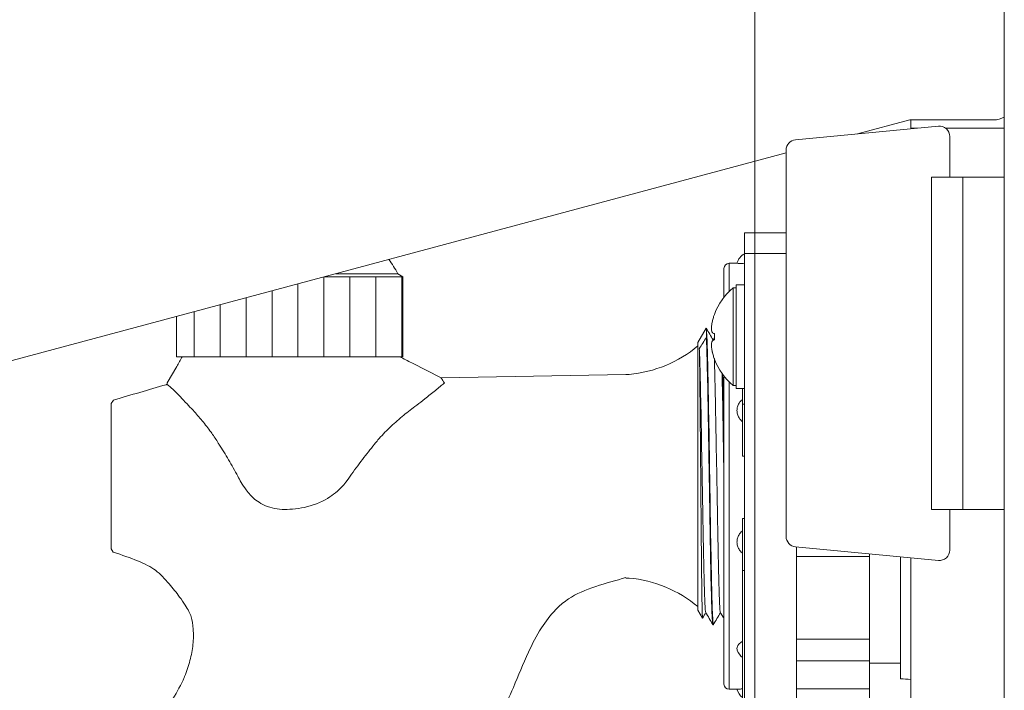
# Model space of a CAD drawing. Units: millimetres. Extents: x 5 to 5006, y 11 to 6853.
# Drawn here: x 4063 to 4158, y 1562 to 1626 of the extents above; entities that cross this region are included whole.
import ezdxf

# ---------------------------------------------------------------- set-up
doc = ezdxf.new("R2010")
doc.units = ezdxf.units.MM
doc.layers.get('0').update_dxf_attribs({"lineweight": 18})
doc.layers.add('AM_5', color=51, linetype='Continuous', lineweight=18)
doc.layers.add('弱線', color=133, linetype='Continuous', lineweight=9)

# ---------------------------------------------------------------- blocks, each defined once
blk = doc.blocks.new('A$C1F542F6C')
at = {"layer": 'AM_5', "color": 4, "lineweight": 9}
blk.add_line((59.58562750205425, -122.6457924411064), (59.58562750205425, -84.21371886623587), dxfattribs=at)

msp = doc.modelspace()

# ---------------------------------------------------------------- hatches: boundary and pattern name
at = {"layer": '弱線'}
h = msp.add_hatch(dxfattribs=at)
h.set_pattern_fill('_U', color=256, scale=2.5, angle=90, style=0, pattern_type=0)
h.set_pattern_definition([(90, (-350.1683389081754, 1501.062466945767), (-2.5, 2e-16), [])])
h.paths.add_polyline_path([(4099.928506011993, 1601.306545222237), (4092.355564052641, 1601.306545222237), (4078.142873006456, 1597.49833523475), (4078.142873006456, 1593.606545222237), (4099.928506011993, 1593.606545222237)])

# ---------------------------------------------------------------- linework, layer by layer
for p, q in [((4157.821706068933, 1711.906544453693), (4157.821706068933, 1073.906544453693)), ((4137.726896976304, 1614.492753111537), (4151.476896976304, 1615.802276921061)), ((4152.571706068933, 1610.906544453692), (4152.571706068933, 1614.806781448467)), ((4136.821706068933, 1613.497257638942), (4136.821706068933, 1576.315831268441)), ((4150.821706068933, 1610.906544453692), (4150.821706068933, 1578.906544453692)), ((4150.821706068933, 1610.906544453692), (4157.821706068933, 1610.906544453692)), ((4153.821706068933, 1610.906544453692), (4153.821706068933, 1578.906544453692)), ((4157.821706068933, 1610.906544453692), (4157.821706068933, 1578.906544453692)), ((4157.821706068933, 1578.906544453692), (4150.821706068933, 1578.906544453692)), ((4152.571706068936, 1575.006307458917), (4152.571706068933, 1578.906544453692)), ((4137.726896976304, 1575.320335795847), (4151.476896976304, 1574.010811986324))]:
    msp.add_line(p, q)
at = {"extrusion": (1e-16, 1, 0)}
for p, q in [((4143.686244429847, 1615.060310011874), (4148.72257504875, 1616.409766247915)), ((4148.82170606894, 1615.60983800997), (4149.45628840985, 1615.60983800997)), ((4148.82170606894, 1615.54940159655), (4148.82170606894, 1615.60983800997)), ((4152.167608878988, 1615.60983800997), (4157.821706068943, 1615.60983800997)), ((4049.821748798748, 1589.909850568883), (4136.821706068936, 1613.22099587632)), ((4136.821706068936, 1605.53888346118), (4132.821706068944, 1605.53888346118)), ((4132.821706068944, 1603.53888346118), (4136.821706068936, 1603.53888346118)), ((4137.821706068944, 1575.311306358453), (4137.821706068944, 1477.721660175214)), ((4144.835689509224, 1574.3953036353), (4144.835689509224, 1574.643307935569)), ((4147.821706068973, 1574.35892540607), (4147.821706068973, 1562.606545453701)), ((4148.82170606894, 1530.209877820273), (4148.82170606894, 1574.263687310835))]:
    msp.add_line(p, q, dxfattribs=at)
at = {"extrusion": (0, 1, 0)}
for p, q in [((4156.82170606894, 1616.409766248879), (4148.72257504863, 1616.409766248879)), ((4148.821706068944, 1616.409766248373), (4148.821706068944, 1615.60983800997)), ((4132.821706068944, 1605.53888346118), (4132.821706068944, 1603.53888346118)), ((4132.821706068944, 1603.53888346118), (4132.821706068944, 1318.53888346118)), ((4130.835689509224, 1602.106545222236), (4130.835689509224, 1599.320952404245)), ((4131.335689509223, 1599.879397491777), (4131.335689509223, 1602.606545222236)), ((4132.090006279746, 1602.606545222236), (4131.335689509223, 1602.606545222236)), ((4092.355564052641, 1601.306545222237), (4099.928506011993, 1601.306545222237)), ((4093.475199610517, 1601.606545222237), (4099.4302124252, 1601.606545222237)), ((4099.4302124252, 1601.606545222237), (4099.928506011993, 1601.306545222237)), ((4099.928506011993, 1593.606545222237), (4099.928506011993, 1601.306545222237)), ((4131.733261649898, 1600.23888346118), (4131.733261649898, 1590.83888346118)), ((4131.733261649898, 1600.23888346118), (4132.021706068941, 1600.23888346118)), ((4132.021706068941, 1600.53888346118), (4132.021706068941, 1590.53888346118)), ((4132.821706068944, 1600.53888346118), (4132.021706068941, 1600.53888346118)), ((4078.142873006456, 1597.49833523475), (4078.142873006456, 1593.606545222237)), ((4129.913159844202, 1597.68888346118), (4129.919242827125, 1597.682450750938)), ((4128.335689508387, 1594.994146222721), (4129.128461071029, 1596.366102483688)), ((4129.144607509222, 1596.249253226939), (4129.144607509222, 1595.476468970212)), ((4129.875315597817, 1595.85038346118), (4129.919242827125, 1595.85038346118)), ((4129.919242827125, 1595.22738346118), (4129.875315597817, 1595.22738346118)), ((4128.335689509223, 1594.994146222237), (4128.335689509223, 1569.218944222237)), ((4078.142873006456, 1593.606545222237), (4078.156871282661, 1593.606545222237)), ((4078.184382026292, 1593.606545222237), (4078.156871282661, 1593.606545222237)), ((4078.184382026292, 1593.606545222237), (4078.226305522902, 1593.606545222237)), ((4078.281186821719, 1593.606545222237), (4078.226305522902, 1593.606545222237)), ((4078.281186821719, 1593.606545222237), (4078.350821906204, 1593.606545222237)), ((4078.432794097685, 1593.606545222237), (4078.350821906204, 1593.606545222237)), ((4078.432794097685, 1593.606545222237), (4078.529785925619, 1593.606545222237)), ((4078.638431298272, 1593.606545222237), (4078.529785925619, 1593.606545222237)), ((4078.638431298272, 1593.606545222237), (4078.762285621529, 1593.606545222237)), ((4078.897050543435, 1593.606545222237), (4078.762285621529, 1593.606545222237)), ((4078.897050543435, 1593.606545222237), (4079.047136228777, 1593.606545222237)), ((4079.207333968787, 1593.606545222237), (4079.047136228777, 1593.606545222237)), ((4079.207333968787, 1593.606545222237), (4079.382886213958, 1593.606545222237)), ((4079.56770044111, 1593.606545222237), (4079.382886213958, 1593.606545222237)), ((4079.56770044111, 1593.606545222237), (4079.767824672113, 1593.606545222237)), ((4079.976313615463, 1593.606545222237), (4079.767824672113, 1593.606545222237)), ((4079.976313615463, 1593.606545222237), (4080.199990045092, 1593.606545222237)), ((4080.431091292781, 1593.606545222237), (4080.199990045092, 1593.606545222237)), ((4080.431091292781, 1593.606545222237), (4080.677180117219, 1593.606545222237)), ((4080.929716030257, 1593.606545222237), (4080.677180117219, 1593.606545222237)), ((4080.929716030257, 1593.606545222237), (4081.196963237262, 1593.606545222237)), ((4081.46964695053, 1593.606545222237), (4081.196963237262, 1593.606545222237)), ((4081.46964695053, 1593.606545222237), (4081.756690709595, 1593.606545222237)), ((4082.028679656012, 1593.606545222237), (4081.756690709595, 1593.606545222237)), ((4082.048132689387, 1593.606545222237), (4082.028679656012, 1593.606545222237)), ((4082.048132689387, 1593.606545222237), (4082.35351029131, 1593.606545222237)), ((4082.623418477555, 1593.606545222237), (4082.35351029131, 1593.606545222237)), ((4082.662225416107, 1593.606545222237), (4082.623418477555, 1593.606545222237)), ((4082.662225416107, 1593.606545222237), (4082.984380726631, 1593.606545222237)), ((4083.250832762451, 1593.606545222237), (4082.984380726631, 1593.606545222237)), ((4083.308795854917, 1593.606545222237), (4083.250832762451, 1593.606545222237)), ((4083.308795854917, 1593.606545222237), (4083.646087244424, 1593.606545222237)), ((4083.907725351322, 1593.606545222237), (4083.646087244424, 1593.606545222237)), ((4083.984549231068, 1593.606545222237), (4083.907725351322, 1593.606545222237)), ((4083.984549231068, 1593.606545222237), (4084.335257939948, 1593.606545222237)), ((4084.590748870106, 1593.606545222237), (4084.335257939948, 1593.606545222237)), ((4084.686042060251, 1593.606545222237), (4084.590748870106, 1593.606545222237)), ((4084.686042060251, 1593.606545222237), (4085.048380957317, 1593.606545222237)), ((4085.296422787514, 1593.606545222237), (4085.048380957317, 1593.606545222237)), ((4085.409699695804, 1593.606545222237), (4085.296422787514, 1593.606545222237)), ((4085.409699695804, 1593.606545222237), (4085.781822385093, 1593.606545222237)), ((4086.021151151022, 1593.606545222237), (4085.781822385093, 1593.606545222237)), ((4086.151834544298, 1593.606545222237), (4086.021151151022, 1593.606545222237)), ((4086.151834544298, 1593.606545222237), (4086.531844773877, 1593.606545222237)), ((4086.76124091101, 1593.606545222237), (4086.531844773877, 1593.606545222237)), ((4086.908664856653, 1593.606545222237), (4086.76124091101, 1593.606545222237)), ((4086.908664856653, 1593.606545222237), (4087.294626181503, 1593.606545222237)), ((4087.512920739702, 1593.606545222237), (4087.294626181503, 1593.606545222237)), ((4087.67633399908, 1593.606545222237), (4087.512920739702, 1593.606545222237)), ((4087.67633399908, 1593.606545222237), (4088.066279648761, 1593.606545222237)), ((4088.272360248995, 1593.606545222237), (4088.066279648761, 1593.606545222237)), ((4088.450930105596, 1593.606545222237), (4088.272360248995, 1593.606545222237)), ((4088.450930105596, 1593.606545222237), (4088.842873006456, 1593.606545222237)), ((4089.035689509224, 1593.606545222237), (4088.842873006456, 1593.606545222237)), ((4089.228506011996, 1593.606545222237), (4089.035689509224, 1593.606545222237)), ((4089.228506011996, 1593.606545222237), (4089.620448912852, 1593.606545222237)), ((4089.799018769457, 1593.606545222237), (4089.620448912852, 1593.606545222237)), ((4090.005099369691, 1593.606545222237), (4089.799018769457, 1593.606545222237)), ((4090.005099369691, 1593.606545222237), (4090.395045019368, 1593.606545222237)), ((4090.55845827875, 1593.606545222237), (4090.395045019368, 1593.606545222237)), ((4090.776752836946, 1593.606545222237), (4090.55845827875, 1593.606545222237)), ((4090.776752836946, 1593.606545222237), (4091.162714161796, 1593.606545222237)), ((4091.310138107443, 1593.606545222237), (4091.162714161796, 1593.606545222237)), ((4091.539534244572, 1593.606545222237), (4091.310138107443, 1593.606545222237)), ((4091.539534244572, 1593.606545222237), (4091.91954447415, 1593.606545222237)), ((4092.050227867431, 1593.606545222237), (4091.91954447415, 1593.606545222237)), ((4092.289556633359, 1593.606545222237), (4092.050227867431, 1593.606545222237)), ((4092.289556633359, 1593.606545222237), (4092.661679322644, 1593.606545222237)), ((4092.774956230934, 1593.606545222237), (4092.661679322644, 1593.606545222237)), ((4093.022998061135, 1593.606545222237), (4092.774956230934, 1593.606545222237)), ((4093.022998061135, 1593.606545222237), (4093.385336958197, 1593.606545222237)), ((4093.480630148346, 1593.606545222237), (4093.385336958197, 1593.606545222237)), ((4093.7361210785, 1593.606545222237), (4093.480630148346, 1593.606545222237)), ((4093.7361210785, 1593.606545222237), (4094.086829787384, 1593.606545222237)), ((4094.16365366713, 1593.606545222237), (4094.086829787384, 1593.606545222237)), ((4094.425291774029, 1593.606545222237), (4094.16365366713, 1593.606545222237)), ((4094.425291774029, 1593.606545222237), (4094.762583163531, 1593.606545222237)), ((4094.820546256001, 1593.606545222237), (4094.762583163531, 1593.606545222237)), ((4095.086998291818, 1593.606545222237), (4094.820546256001, 1593.606545222237)), ((4095.086998291818, 1593.606545222237), (4095.409153602342, 1593.606545222237)), ((4095.447960540897, 1593.606545222237), (4095.409153602342, 1593.606545222237)), ((4095.717868727138, 1593.606545222237), (4095.447960540897, 1593.606545222237)), ((4095.717868727138, 1593.606545222237), (4096.023246329065, 1593.606545222237)), ((4096.042699362441, 1593.606545222237), (4096.023246329065, 1593.606545222237)), ((4096.314688308857, 1593.606545222237), (4096.042699362441, 1593.606545222237)), ((4096.314688308857, 1593.606545222237), (4096.601732067922, 1593.606545222237)), ((4096.874415781186, 1593.606545222237), (4096.601732067922, 1593.606545222237)), ((4096.874415781186, 1593.606545222237), (4097.141662988192, 1593.606545222237)), ((4097.394198901233, 1593.606545222237), (4097.141662988192, 1593.606545222237)), ((4097.394198901233, 1593.606545222237), (4097.640287725668, 1593.606545222237)), ((4097.871388973357, 1593.606545222237), (4097.640287725668, 1593.606545222237)), ((4097.871388973357, 1593.606545222237), (4098.095065402985, 1593.606545222237)), ((4098.303554346339, 1593.606545222237), (4098.095065402985, 1593.606545222237)), ((4098.303554346339, 1593.606545222237), (4098.503678577343, 1593.606545222237)), ((4098.68849280449, 1593.606545222237), (4098.503678577343, 1593.606545222237)), ((4098.68849280449, 1593.606545222237), (4098.864045049666, 1593.606545222237)), ((4099.024242789675, 1593.606545222237), (4098.864045049666, 1593.606545222237)), ((4099.024242789675, 1593.606545222237), (4099.174328475013, 1593.606545222237)), ((4099.30909339692, 1593.606545222237), (4099.174328475013, 1593.606545222237)), ((4099.30909339692, 1593.606545222237), (4099.432947720177, 1593.606545222237)), ((4099.54159309283, 1593.606545222237), (4099.432947720177, 1593.606545222237)), ((4099.54159309283, 1593.606545222237), (4099.638584920763, 1593.606545222237)), ((4099.720557112248, 1593.606545222237), (4099.638584920763, 1593.606545222237)), ((4099.720557112248, 1593.606545222237), (4099.790192196733, 1593.606545222237)), ((4099.84507349555, 1593.606545222237), (4099.790192196733, 1593.606545222237)), ((4099.84507349555, 1593.606545222237), (4099.88699699216, 1593.606545222237)), ((4099.914507735788, 1593.606545222237), (4099.88699699216, 1593.606545222237)), ((4099.914507735788, 1593.606545222237), (4099.928506011993, 1593.606545222237)), ((4129.209312973181, 1593.492119222237), (4129.209001746288, 1593.492119222237)), ((4129.258420882261, 1593.492119222237), (4129.258198232974, 1593.492119222237)), ((4129.919242827125, 1593.395316171421), (4129.913159844202, 1593.388883461179)), ((4078.156835249888, 1592.675075025861), (4077.23247139932, 1591.086545222237)), ((4100.789005101446, 1593.016473202154), (4103.620445488481, 1591.58068359397)), ((4103.620445488484, 1591.58068359397), (4121.381781728259, 1591.906545222746)), ((4121.381781728255, 1591.906545222619), (4121.717689381237, 1591.906545222619)), ((4130.835689509224, 1591.756814518114), (4130.835689509224, 1562.106545222236)), ((4077.23247139932, 1591.086545222237), (4077.23247139932, 1590.946576993533)), ((4131.335689509223, 1561.606545222236), (4131.335689509223, 1591.198369430581)), ((4131.733261649898, 1590.83888346118), (4132.021706068941, 1590.83888346118)), ((4132.821706068944, 1590.53888346118), (4132.021706068941, 1590.53888346118)), ((4132.621706068943, 1590.53888346118), (4132.621706068943, 1589.03888346118)), ((4071.835689509224, 1589.106549215476), (4072.070612532638, 1589.442054222163)), ((4071.835689509224, 1589.106549215476), (4071.835689509224, 1582.106545222236)), ((4132.621706068943, 1589.03888346118), (4132.621706068943, 1584.03888346118)), ((4132.821706068944, 1589.03888346118), (4132.621706068943, 1589.03888346118)), ((4132.621706068943, 1584.03888346118), (4132.821706068944, 1584.03888346118)), ((4071.835689509224, 1582.106545222236), (4071.835689509224, 1575.106541228998)), ((4132.621706068943, 1578.03888346118), (4132.621706068943, 1573.03888346118)), ((4132.821706068944, 1578.03888346118), (4132.621706068943, 1578.03888346118)), ((4071.835689509224, 1575.106541228998), (4072.05197508538, 1574.797653268086)), ((4137.821706068944, 1574.3953036353), (4144.835689509224, 1574.3953036353)), ((4144.835689509224, 1574.3953036353), (4144.835689509224, 1566.421378266752)), ((4132.621706068943, 1573.03888346118), (4132.621706068943, 1343.03888346118)), ((4132.621706068943, 1573.03888346118), (4132.821706068944, 1573.03888346118)), ((4121.381781728255, 1572.306545221855), (4121.717689381237, 1572.306545221855)), ((4129.67221041666, 1570.720971222237), (4129.67206527088, 1570.720971222237)), ((4128.335689508387, 1569.218944221753), (4128.776137318911, 1568.456713133062)), ((4129.817632776839, 1567.819045222237), (4129.768746237622, 1567.819045222237)), ((4137.821706068944, 1566.421378266752), (4144.835689509224, 1566.421378266752)), ((4144.835689509224, 1564.3453036353), (4144.835689509224, 1566.421378266752)), ((4137.821706068944, 1564.3453036353), (4144.835689509224, 1564.3453036353)), ((4144.835689509224, 1564.3453036353), (4144.835689509224, 1561.658535271987)), ((4147.821706068969, 1564.106545222236), (4144.835689509224, 1564.106545222236)), ((4132.090006279746, 1561.606545222236), (4131.335689509223, 1561.606545222236)), ((4137.821706068944, 1561.658535271987), (4144.835689509224, 1561.658535271987)), ((4144.835689509224, 1560.506545222236), (4144.835689509224, 1561.658535271987))]:
    msp.add_line(p, q, dxfattribs=at)
for centre, radius, start, end in [((4156.82170606894, 1618.409766248879), 1.999999999999993, 270, 299.9999999999973), ((4151.571706068933, 1614.806781448467), 1, 0, 95.44033203103884), ((4137.821706068932, 1613.497257638942), 1, 95.44033203103884, 180), ((4090.744641359427, 1597.120974156465), 9.775453571301641, 27.31361230402102, 36.77282969668616), ((4133.535689509225, 1602.206545222236), 1.5, 118.4237606746418, 164.5339900466135), ((4131.335689509223, 1602.106545222236), 0.5, 90, 180), ((4135.621706068943, 1595.53888346118), 6.1, 129.6019270811128, 159.3622064976025), ((4135.621706068943, 1595.53888346118), 6.092041345066529, 159.3986594542871, 160.6067695030188), ((4120.595397275965, 1603.945920271362), 12.09157107810725, 275.3256343844165, 309.8022222589872), ((4135.621706068943, 1595.53888346118), 6.092041345066529, 199.3932304969812, 200.6013405457129), ((4135.621706068943, 1595.53888346118), 6.099999999999999, 200.6377935023975, 230.3980729188872), ((-303733.4556956549, 1056921.751234857), 1099304.564179733, 286.2602181909976, 286.2604932285607), ((4078.536557491761, 1586.119635988766), 5, 105.1185585143292, 106.2604932291048), ((4137.821706068932, 1576.315831268441), 1, 180, 264.5596679689611), ((4151.571706068937, 1575.006307458917), 1, 264.5596679689611, 0), ((4120.595397275965, 1560.267170173111), 12.09157107810725, 50.19777774101283, 84.6743656155835), ((4133.535689509225, 1565.8453036353), 1.5, 199.1436565616976, 232.4594835096231), ((4131.335689509223, 1562.106545222236), 0.5, 180, 270), ((4147.821706068969, 1555.606545453701), 7, 81.7867892984872, 90), ((4133.535689509225, 1562.006545222236), 1.5, 195.4660099533865, 232.4594835096231)]:
    msp.add_arc(centre, radius, start, end)
for centre, major_axis, ratio, start_param, end_param in [((4127.003572929885, 1502.599374890803), (117.8794931220938, 218.6997772225751), 0.180073632640205, 1.231139712235099, 1.236619772509691), ((4133.681365462335, 1595.53888346118), (-1.53e-14, -5.4843781402841), 0.6870798332546447, 4.655560709681844, 4.769217251087538)]:
    msp.add_ellipse(centre, major_axis=major_axis, ratio=ratio, start_param=start_param, end_param=end_param)
for points, knots in [([(4132.090006279746, 1602.606545222236), (4132.090006279746, 1602.606545222236), (4132.105833227064, 1602.60538495132), (4132.173120220899, 1602.600710972837), (4132.224586078073, 1602.597226218799), (4132.321574016403, 1602.591189954728), (4132.367117170232, 1602.588459456257), (4132.469275980043, 1602.582779767206), (4132.525894355984, 1602.579844169886), (4132.652883841192, 1602.573814376776), (4132.734148077494, 1602.57036565245), (4132.821866604734, 1602.567247076552)], [6.503677201674224, 6.503677201674224, 6.503677201674224, 6.503677201674224, 6.866312377722245, 6.866312377722245, 7.228947553770266, 7.228947553770266, 7.451189612242095, 7.451189612242095, 7.673431670713924, 7.673431670713924, 7.96066943407368, 7.96066943407368, 7.96066943407368, 7.96066943407368]), ([(4129.875315597806, 1597.561743887219), (4129.832052844735, 1597.438846296856), (4129.793274899713, 1597.313901247678), (4129.736010649948, 1597.100689587495), (4129.701916278603, 1596.963372176644), (4129.648599190129, 1596.659024135183), (4129.629255034599, 1596.496951146966), (4129.629160218968, 1596.192805697319), (4129.648865943304, 1596.090948460251), (4129.701495766364, 1595.948317635112), (4129.735458009201, 1595.911366383582), (4129.793105036658, 1595.864246293078), (4129.83196829376, 1595.85038346118), (4129.875315597806, 1595.85038346118)], [-1.890871237603049, -1.890871237603049, -1.890871237603049, -1.890871237603049, -1.504239879215298, -1.504239879215298, -1.223431124890105, -1.223431124890105, -0.9532190777918804, -0.9532190777918804, -0.6798767294736549, -0.6798767294736549, -0.3916338938556205, -0.3916338938556205, 0, 0, 0, 0]), ([(4129.658591386209, 1596.708023895935), (4129.663504711248, 1596.741548932891), (4129.668850827655, 1596.774564992758), (4129.694520694769, 1596.921453042487), (4129.718382510864, 1597.026557684162), (4129.739345053838, 1597.110356561244)], [-0.7399708792993709, -0.7399708792993709, -0.7399708792993709, -0.7399708792993709, -0.6798767294736735, -0.6798767294736735, -0.4660612173036684, -0.4660612173036684, -0.4660612173036684, -0.4660612173036684]), ([(4129.128461071029, 1596.366102483688), (4129.131141442447, 1596.370741084797), (4129.133846997663, 1596.363359656292), (4129.139286425064, 1596.324518773052), (4129.142019445136, 1596.293011632386), (4129.144730325382, 1596.249464156544)], [-2.034528239109215, -2.034528239109215, -2.034528239109215, -2.034528239109215, -1.01857584492074, -1.01857584492074, -0.0003587899917028, -0.0003587899917028, -0.0003587899917028, -0.0003587899917028]), ([(4129.817632776839, 1567.819607164609), (4129.809987754391, 1567.819355590793), (4129.802342731944, 1567.843931913467), (4129.794697709495, 1567.893589643033), (4129.764402078885, 1568.090372875818), (4129.73410644827, 1568.680852313747), (4129.703810817658, 1569.617762497617), (4129.673515187047, 1570.554672681488), (4129.643219556435, 1571.837179870955), (4129.612923925821, 1573.362624621258), (4129.582628295209, 1574.888069371561), (4129.552332664593, 1576.655094215515), (4129.522037033983, 1578.522256055685), (4129.491741403372, 1580.389417895856), (4129.46144577276, 1582.355055176864), (4129.431150142145, 1584.261826689612), (4129.400854511533, 1586.16859820236), (4129.370558880919, 1588.014807143499), (4129.340263250307, 1589.652672053114), (4129.309967619696, 1591.29053696273), (4129.279671989085, 1592.718600332859), (4129.24937635847, 1593.822551542975), (4129.219080727859, 1594.92650275309), (4129.188785097244, 1595.705359415895), (4129.158489466631, 1596.096777247312), (4129.153862147496, 1596.156561948438), (4129.149234828359, 1596.207299905108), (4129.144607509222, 1596.248990081759)], [54.97868345078703, 54.97868345078703, 54.97868345078703, 54.97868345078703, 55.0808857757145, 55.0808857757145, 55.0808857757145, 55.4858922887713, 55.4858922887713, 55.4858922887713, 55.89089880182799, 55.89089880182799, 55.89089880182799, 56.29590531488471, 56.29590531488471, 56.29590531488471, 56.7009118279414, 56.7009118279414, 56.7009118279414, 57.1059183409982, 57.1059183409982, 57.1059183409982, 57.5109248540549, 57.5109248540549, 57.5109248540549, 57.9159313671116, 57.9159313671116, 57.9159313671116, 57.97779158755603, 57.97779158755603, 57.97779158755603, 57.97779158755603]), ([(4129.658589967812, 1596.072217089302), (4129.641013042686, 1596.138662246642), (4129.629244651371, 1596.226633810198), (4129.629207831612, 1596.344661050655), (4129.629207803822, 1596.344879660981), (4129.629207816399, 1596.345098291845)], [-1.163906657946572, -1.163906657946572, -1.163906657946572, -1.163906657946572, -0.9532190777919161, -0.9532190777919161, -0.9528281545732038, -0.9528281545732038, -0.9528281545732038, -0.9528281545732038]), ([(4129.768746213902, 1567.819622314774), (4129.746249629164, 1567.820357289499), (4129.723753044427, 1568.036037189391), (4129.701256459686, 1568.460334525869), (4129.670960829074, 1569.031725940389), (4129.64066519846, 1569.98094466298), (4129.610369567848, 1571.232009624826), (4129.580073937237, 1572.483074586672), (4129.549778306626, 1574.034872486468), (4129.519482676011, 1575.763188261652), (4129.4891870454, 1577.491504036837), (4129.458891414784, 1579.39479968877), (4129.428595784172, 1581.320724200281), (4129.398300153561, 1583.246648711793), (4129.36800452295, 1585.193488235609), (4129.337708892335, 1587.00540624606), (4129.307413261724, 1588.81732425651), (4129.277117631109, 1590.492708358756), (4129.246822000498, 1591.89745092119), (4129.216526369886, 1593.302193483625), (4129.186230739274, 1594.435044449873), (4129.155935108659, 1595.205323742549), (4129.152159905336, 1595.301309892642), (4129.148384702008, 1595.391655318743), (4129.144609498683, 1595.476296977658)], [61.26024485548774, 61.26024485548774, 61.26024485548774, 61.26024485548774, 61.56098998462209, 61.56098998462209, 61.56098998462209, 61.9659964976788, 61.9659964976788, 61.9659964976788, 62.3710030107356, 62.3710030107356, 62.3710030107356, 62.7760095237923, 62.7760095237923, 62.7760095237923, 63.18101603684899, 63.18101603684899, 63.18101603684899, 63.58602254990571, 63.58602254990571, 63.58602254990571, 63.9910290629625, 63.9910290629625, 63.9910290629625, 64.04149779076103, 64.04149779076103, 64.04149779076103, 64.04149779076103]), ([(4129.875315597806, 1595.22738346118), (4129.83196829376, 1595.227383461179), (4129.793105036658, 1595.213520629282), (4129.735458009201, 1595.166400538778), (4129.701495766364, 1595.129449287247), (4129.648865943304, 1594.986818462108), (4129.629160218968, 1594.884961225041), (4129.629255034599, 1594.580815775393), (4129.648599190129, 1594.418742787176), (4129.701916278603, 1594.114394745715), (4129.736010649948, 1593.977077334864), (4129.793274899713, 1593.763865674681), (4129.832052844735, 1593.638920625503), (4129.875315597806, 1593.516023035141)], [0, 0, 0, 0, 0.3916338938556302, 0.3916338938556302, 0.6798767294737456, 0.6798767294737456, 0.9532190777920652, 0.9532190777920652, 1.223431124890383, 1.223431124890383, 1.50423987921559, 1.50423987921559, 1.890871237603081, 1.890871237603081, 1.890871237603081, 1.890871237603081]), ([(4129.875315597806, 1595.22738346118), (4129.832351490173, 1595.227383461179), (4129.793753576372, 1595.213779450668), (4129.736591008046, 1595.167289415505), (4129.702842154967, 1595.130798547526), (4129.650121144449, 1594.989350543023), (4129.62970395139, 1594.886972768873), (4129.629571244209, 1594.578128300705), (4129.64943532926, 1594.414101004192), (4129.69734680871, 1594.141458061761), (4129.726118076288, 1594.013811184447), (4129.793602138741, 1593.762800490972), (4129.832255202391, 1593.638345783026), (4129.875315597806, 1593.516023035141)], [-2.980531526841538, -2.980531526841538, -2.980531526841538, -2.980531526841538, -2.277743180586295, -2.277743180586295, -1.763598539173805, -1.763598539173805, -1.276093022423925, -1.276093022423925, -0.7937450469443948, -0.7937450469443948, -0.3890417339206641, -0.3890417339206641, 0, 0, 0, 0]), ([(4129.875315597806, 1595.85038346118), (4129.832052844735, 1595.85038346118), (4129.793274899713, 1595.864135815315), (4129.753772346268, 1595.896365735659), (4129.746750926008, 1595.902713183386), (4129.739345978187, 1595.910593584591)], [-1.890871237602737, -1.890871237602737, -1.890871237602737, -1.890871237602737, -1.504239879215304, -1.504239879215304, -1.430451537112369, -1.430451537112369, -1.430451537112369, -1.430451537112369]), ([(4128.463555428703, 1594.383744496794), (4128.468506338033, 1594.184996442685), (4128.473479855379, 1593.948873767461), (4128.483761696666, 1593.398621044761), (4128.489070174373, 1593.082854219211), (4128.504620499415, 1592.044987290544), (4128.514232874518, 1591.228326418941), (4128.531275192131, 1589.681176157327), (4128.538406402191, 1589.005790010413), (4128.552566291755, 1587.541932050205), (4128.559520054538, 1586.751262043874), (4128.573959623392, 1585.114236321678), (4128.581436556944, 1584.269258097051), (4128.596184461208, 1582.550304641207), (4128.603198199869, 1581.679955221682), (4128.61397790436, 1580.387276645673), (4128.61759489072, 1579.960225462048), (4128.628634787345, 1578.681431750403), (4128.636150816996, 1577.841839609401), (4128.650516811338, 1576.217710644849), (4128.657599459145, 1575.437251450393), (4128.672342147981, 1573.958334173529), (4128.679976508464, 1573.26188488632), (4128.694421977712, 1571.997779194171), (4128.701376545918, 1571.430331106379), (4128.714264192118, 1570.536806918728), (4128.720073119954, 1570.185675519618), (4128.734299119273, 1569.432012089443), (4128.742267343028, 1569.086317468516), (4128.758865711648, 1568.602967473209), (4128.767619890388, 1568.471453292472), (4128.776137318914, 1568.456713133062)], [-37.20510526432538, -37.20510526432538, -37.20510526432538, -37.20510526432538, -35.4440600264738, -35.4440600264738, -33.63512369244219, -33.63512369244219, -30.08368079944955, -30.08368079944955, -27.65137395233358, -27.65137395233358, -25.08440382133742, -25.08440382133742, -22.50361743853217, -22.50361743853217, -19.89837476947633, -19.89837476947633, -18.60489800283688, -18.60489800283688, -15.99251211052368, -15.99251211052368, -13.37652843825882, -13.37652843825882, -10.73415706158638, -10.73415706158638, -8.137434630020634, -8.137434630020634, -6.092915484056275, -6.092915484056275, -3.084469017242729, -3.084469017242729, -0.0003066691493956, -0.0003066691493956, -0.0003066691493956, -0.0003066691493956]), ([(4128.463558076282, 1594.383740136148), (4128.486557434874, 1593.912076234445), (4128.509558076237, 1593.247082772912), (4128.555592066057, 1591.58691151646), (4128.578591134353, 1590.592060235146), (4128.636039739603, 1587.818924000309), (4128.665499438919, 1586.157756130645), (4128.722447232858, 1582.901802590138), (4128.75166308721, 1581.161838554001), (4128.809193183633, 1577.858431868222), (4128.838312814872, 1576.27033765669), (4128.894875127438, 1573.502012550154), (4128.923952052306, 1572.264841766615), (4128.982876122294, 1570.31922599033), (4129.011934979107, 1569.637879257023), (4129.054879808014, 1569.119282372618), (4129.068256907112, 1569.026289440174), (4129.081640743151, 1569.003352290921)], [-801.6612030497787, -801.6612030497787, -801.6612030497787, -801.6612030497787, -796.9856469133103, -796.9856469133103, -792.3039912273485, -792.3039912273485, -785.2771676337238, -785.2771676337238, -775.5548507735291, -775.5548507735291, -763.4913295006652, -763.4913295006652, -750.3227676560203, -750.3227676560203, -737.1446449376015, -737.1446449376015, -731.1407429074078, -731.1407429074078, -731.1407429074078, -731.1407429074078]), ([(4129.912229138432, 1593.414068612758), (4129.912600265839, 1593.403108919144), (4129.912970869014, 1593.392119388186), (4129.94651904448, 1592.393252658401), (4129.975724493511, 1591.163512590728), (4130.035382873184, 1588.381878884007), (4130.064869479598, 1586.74651712699), (4130.122946795078, 1583.464405615533), (4130.152419019918, 1581.706211490881), (4130.209565185824, 1578.398362317772), (4130.238849165044, 1576.781001858083), (4130.296189492988, 1573.886174924294), (4130.325316033054, 1572.627483186152), (4130.381629500256, 1570.633372033729), (4130.410712791113, 1569.874087178356), (4130.457342735646, 1569.1771963802), (4130.474387707336, 1569.033284006653), (4130.491459428738, 1569.003503346417)], [-680.9514873794222, -680.9514873794222, -680.9514873794222, -680.9514873794222, -680.9115856348324, -680.9115856348324, -677.334338317014, -677.334338317014, -672.380786578306, -672.380786578306, -665.0917047712898, -665.0917047712898, -654.8426372693779, -654.8426372693779, -641.8149372646994, -641.8149372646994, -627.4567959012913, -627.4567959012913, -619.0713661312647, -619.0713661312647, -619.0713661312647, -619.0713661312647]), ([(4103.620445488484, 1591.58068359397), (4103.607945839974, 1591.580454266843), (4103.625088679264, 1591.546575407269), (4103.719587640562, 1591.396788171846), (4103.809406243764, 1591.264756724867), (4103.922245277813, 1591.086545222237)], [0, 0, 0, 0, 1.396552594862772, 1.396552594862772, 3.1183906101652, 3.1183906101652, 3.1183906101652, 3.1183906101652]), ([(4130.835689509224, 1581.505587579554), (4130.82109272673, 1582.434089062362), (4130.806495944236, 1583.366377043322), (4130.791899161739, 1584.284851650005), (4130.761603531127, 1586.191146233816), (4130.731307900513, 1588.036240529295), (4130.701012269901, 1589.672442299345), (4130.685551323293, 1590.507454731736), (4130.670090376685, 1591.287683421708), (4130.654629430074, 1591.997958488294)], [56.50577504218826, 56.50577504218826, 56.50577504218826, 56.50577504218826, 56.7009118279414, 56.7009118279414, 56.7009118279414, 57.10591834099809, 57.10591834099809, 57.10591834099809, 57.31260768689181, 57.31260768689181, 57.31260768689181, 57.31260768689181]), ([(4130.835689509224, 1584.604683474757), (4130.821944179387, 1585.466336164931), (4130.808198849549, 1586.314019005604), (4130.794453519711, 1587.133198866057), (4130.764649375845, 1588.909435209644), (4130.734845231979, 1590.550107777223), (4130.705041088118, 1591.928287185448)], [50.44205997362769, 50.44205997362769, 50.44205997362769, 50.44205997362769, 50.6258141320906, 50.6258141320906, 50.6258141320906, 51.02425021469475, 51.02425021469475, 51.02425021469475, 51.02425021469475]), ([(4078.444839505131, 1589.829733361458), (4078.035841285871, 1590.264835745237), (4077.699312782018, 1590.56221575792), (4077.419850157645, 1590.79902282242), (4077.365480464383, 1590.843606308234), (4077.289081106633, 1590.904988283117), (4077.263719712146, 1590.924684397722), (4077.238685342707, 1590.943205797879), (4077.23326874467, 1590.946792410913), (4077.232471399316, 1590.946576993533)], [-5.042119790907671, -5.042119790907671, -5.042119790907671, -5.042119790907671, -2.192465330180491, -2.192465330180491, -1.294361061144551, -1.294361061144551, -0.5176748274997433, -0.5176748274997433, 0, 0, 0, 0]), ([(4103.922245277813, 1591.086545222237), (4103.911132683008, 1591.077432171623), (4103.899898580408, 1591.06821353874), (4103.657582965703, 1590.869255364335), (4103.375872451341, 1590.635618256156), (4102.743994074951, 1590.116665035338), (4102.393843297648, 1589.831478457665), (4101.790000303624, 1589.352078930575), (4101.531932435204, 1589.150282811478), (4101.259874813242, 1588.94342191059)], [18.84448593771402, 18.84448593771402, 18.84448593771402, 18.84448593771402, 18.93063978712734, 18.93063978712734, 20.68317334290746, 20.68317334290746, 22.43570689868757, 22.43570689868757, 23.60383976303972, 23.60383976303972, 23.60383976303972, 23.60383976303972]), ([(4079.151066832872, 1589.072570518582), (4078.924640206021, 1589.317340784343), (4078.708242504157, 1589.549185293573), (4078.487620826226, 1589.784206410287), (4078.466123815668, 1589.807090587189), (4078.444839505131, 1589.829733361205)], [1.805830618918558, 1.805830618918558, 1.805830618918558, 1.805830618918558, 3.07773615212148, 3.07773615212148, 3.216493305914417, 3.216493305914417, 3.216493305914417, 3.216493305914417]), ([(4132.62173683924, 1589.507134718496), (4132.607940694625, 1589.496563202698), (4132.594451390354, 1589.485814649744), (4132.525894355984, 1589.429007967139), (4132.469275980043, 1589.374476375847), (4132.367117170232, 1589.256771894918), (4132.321574016403, 1589.193596324444), (4132.224586078073, 1589.034719166449), (4132.173120220899, 1588.920018806084), (4132.105833227064, 1588.680841110173), (4132.090006279746, 1588.556355789329), (4132.090006279746, 1588.326431424516), (4132.105833227064, 1588.201229016809), (4132.173120220899, 1587.959162643334), (4132.224586078073, 1587.84230858653), (4132.321574016403, 1587.679700812174), (4132.367117170232, 1587.61483770084), (4132.469275980043, 1587.493622979032), (4132.525894355984, 1587.437277088819), (4132.594451390354, 1587.378458540307), (4132.607940694625, 1587.367322694783), (4132.62173683924, 1587.356364315361)], [5.281115045069591, 5.281115045069591, 5.281115045069591, 5.281115045069591, 5.333922732634576, 5.333922732634576, 5.556164791106405, 5.556164791106405, 5.778406849578233, 5.778406849578233, 6.14104202562626, 6.14104202562626, 6.503677201674286, 6.503677201674286, 6.866312377722307, 6.866312377722307, 7.228947553770327, 7.228947553770327, 7.45118961224216, 7.45118961224216, 7.673431670713992, 7.673431670713992, 7.726239358279014, 7.726239358279014, 7.726239358279014, 7.726239358279014]), ([(4082.224561171251, 1585.186545222238), (4082.177725932173, 1585.267386523483), (4082.130091442611, 1585.347225150652), (4081.880047540994, 1585.755695364613), (4081.668272551268, 1586.066528643527), (4081.194470014563, 1586.721756628006), (4080.907658498826, 1587.087942933455), (4080.322345958566, 1587.794613985634), (4080.023922247053, 1588.135125519725), (4079.534415201613, 1588.670905542984), (4079.339399767998, 1588.877915091507), (4079.151066832872, 1589.072570518582)], [13.80583997661314, 13.80583997661314, 13.80583997661314, 13.80583997661314, 14.08257128636319, 14.08257128636319, 15.24103720566712, 15.24103720566712, 16.73436466847604, 16.73436466847604, 18.22769213128496, 18.22769213128496, 19.2436488245175, 19.2436488245175, 19.2436488245175, 19.2436488245175]), ([(4101.259874813242, 1588.94342191059), (4101.202332192047, 1588.90149554374), (4101.144544007957, 1588.859052194447), (4100.681242245214, 1588.515991851702), (4100.265523051641, 1588.191264492517), (4099.439609712042, 1587.503633311739), (4099.029315945737, 1587.140746787802), (4098.244105715885, 1586.387748339925), (4097.869163372352, 1585.997701553003), (4097.417454699249, 1585.467205150746), (4097.304978189475, 1585.329649700375), (4097.194185724735, 1585.186545222238)], [1.404804295413052, 1.404804295413052, 1.404804295413052, 1.404804295413052, 1.639399343816212, 1.639399343816212, 3.278798687632425, 3.278798687632425, 4.918198031448637, 4.918198031448637, 6.55759737526485, 6.55759737526485, 7.096478749612685, 7.096478749612685, 7.096478749612685, 7.096478749612685]), ([(4084.055518638221, 1582.106545222218), (4083.760703037923, 1582.64403960006), (4083.461488317496, 1583.174444963267), (4082.848721131924, 1584.206260874229), (4082.537953524375, 1584.704983872395), (4082.224561171251, 1585.186545222238)], [0, 0, 0, 0, 1.839187675093895, 1.839187675093895, 3.645670029692366, 3.645670029692366, 3.645670029692366, 3.645670029692366]), ([(4097.194185724735, 1585.186545222238), (4096.800809965128, 1584.710861899438), (4096.410378256519, 1584.219300696141), (4095.626561091258, 1583.188353321755), (4095.23752999132, 1582.651306964474), (4094.852273177801, 1582.106545222225)], [0, 0, 0, 0, 1.911646425380929, 1.911646425380929, 3.914253945283994, 3.914253945283994, 3.914253945283994, 3.914253945283994]), ([(4089.032378434493, 1578.928278582555), (4088.389786713459, 1578.871781592011), (4087.726549064957, 1578.934068027929), (4086.447140845214, 1579.334540140557), (4085.978733582253, 1579.647994137901), (4085.348592820419, 1580.173257993315), (4085.081702074568, 1580.469972559401), (4084.459832925365, 1581.299999804537), (4084.217543698503, 1581.759781801328), (4084.055518643783, 1582.106545212213)], [0, 0, 0, 0, 1.936562305397837, 1.936562305397837, 4.017100512207056, 4.017100512207056, 6.04845459917869, 6.04845459917869, 9.220693004154564, 9.220693004154564, 9.220693004154564, 9.220693004154564]), ([(4094.852273170645, 1582.106545212213), (4094.338112118321, 1581.294192912356), (4093.716481600319, 1580.724598918118), (4092.819335523169, 1580.038885746535), (4092.185247408795, 1579.641231296934), (4090.560605493361, 1579.101293334803), (4089.79148827832, 1578.967338736377), (4089.032378434493, 1578.928278582555)], [0, 0, 0, 0, 2.885393095615119, 2.885393095615119, 5.699020680073362, 5.699020680073362, 7.953637454349765, 7.953637454349765, 7.953637454349765, 7.953637454349765]), ([(4132.62173683924, 1576.85672612911), (4132.607940694625, 1576.845767749689), (4132.594451390354, 1576.834631904164), (4132.525894355984, 1576.775813355653), (4132.469275980043, 1576.71946746544), (4132.367117170232, 1576.598252743632), (4132.321574016403, 1576.533389632297), (4132.224586078076, 1576.370781857941), (4132.173120220899, 1576.253927801138), (4132.105833227064, 1576.011861427662), (4132.090006279746, 1575.886659019955), (4132.090006279746, 1575.656734655143), (4132.105833227064, 1575.532249334299), (4132.173120220899, 1575.293071638388), (4132.224586078076, 1575.178371278023), (4132.321574016403, 1575.019494120027), (4132.367117170232, 1574.956318549554), (4132.469275980043, 1574.838614068625), (4132.525894355984, 1574.784082477333), (4132.594451390354, 1574.727275794728), (4132.607940694625, 1574.716527241774), (4132.62173683924, 1574.705955725976)], [5.281115045069658, 5.281115045069658, 5.281115045069658, 5.281115045069658, 5.33392273263374, 5.33392273263374, 5.55616479110554, 5.55616479110554, 5.778406849577341, 5.778406849577341, 6.141042025625317, 6.141042025625317, 6.503677201673292, 6.503677201673292, 6.866312377721269, 6.866312377721269, 7.228947553769245, 7.228947553769245, 7.451189612241043, 7.451189612241043, 7.673431670712842, 7.673431670712842, 7.72623935827697, 7.72623935827697, 7.72623935827697, 7.72623935827697]), ([(4078.98531976999, 1569.705208636396), (4078.817111969832, 1569.971341683295), (4078.624953567078, 1570.230094941494), (4078.11228430766, 1570.916488724658), (4077.78281850675, 1571.34129308298), (4077.026509477919, 1572.217879843551), (4076.590726270949, 1572.69679361293), (4076.117296375951, 1573.053108230104)], [0, 0, 0, 0, 0.9592294596863181, 0.9592294596863181, 2.574106880243582, 2.574106880243582, 4.433154694989973, 4.433154694989973, 4.433154694989973, 4.433154694989973]), ([(4121.381781728255, 1572.356369216165), (4119.522932507114, 1571.801189797512), (4117.362270055977, 1571.292551285116), (4115.480697024703, 1570.04157213872), (4115.117261219047, 1569.742456488407), (4114.779580472526, 1569.412822190243)], [0.2147873747986153, 0.2147873747986153, 0.2147873747986153, 0.2147873747986153, 0.2560920730449043, 0.2560920730449043, 0.2670206033020464, 0.2670206033020464, 0.2670206033020464, 0.2670206033020464]), ([(4078.98531976999, 1569.705208636397), (4079.253965229066, 1569.280166354882), (4079.449632006986, 1568.892666647037), (4079.645367591625, 1568.280973576606), (4079.703072997666, 1567.840567021036), (4079.7793435314, 1566.905454636918), (4079.772239523785, 1566.425657836079), (4079.667004683806, 1565.42066022213), (4079.568340217896, 1564.897030328406), (4079.296647976963, 1563.852900142429), (4079.125913904309, 1563.340388816543), (4078.908887587359, 1562.816470963672), (4078.895255865011, 1562.783998346486), (4078.881469261598, 1562.751587012618)], [-10.113975655199, -10.113975655199, -10.113975655199, -10.113975655199, -8.090133106985222, -8.090133106985222, -6.200304360178147, -6.200304360178147, -4.176446529277734, -4.176446529277734, -2.152588698377322, -2.152588698377322, -0.1287308674769099, -0.1287308674769099, 0.0052982166164272, 0.0052982166164272, 0.0052982166164272, 0.0052982166164272]), ([(4114.640218699749, 1569.273583792221), (4114.125794736325, 1568.747673770978), (4113.668648722557, 1568.13913429109), (4112.793084285522, 1566.757336622123), (4112.385691502482, 1565.964569587437), (4111.49599590153, 1564.052206703248), (4111.043651642712, 1562.915703698405), (4109.837794141379, 1560.05843624292), (4108.925978874764, 1558.404887773703), (4107.500688582296, 1555.308951885455), (4106.904353039337, 1553.90164260003), (4105.698877201042, 1550.980781071554), (4105.099955899123, 1549.461565956197), (4104.435817992807, 1547.970271837809)], [0, 0, 0, 0, 2.261073899169714, 2.261073899169714, 4.917193455915166, 4.917193455915166, 8.591722756482628, 8.591722756482628, 14.23318387129508, 14.23318387129508, 18.81651833207474, 18.81651833207474, 23.71403216837304, 23.71403216837304, 23.71403216837304, 23.71403216837304]), ([(4132.62173683924, 1566.211569998511), (4132.607940694625, 1566.204410483944), (4132.594451390354, 1566.197140860346), (4132.525894355984, 1566.158777132291), (4132.469275980043, 1566.122139158092), (4132.367117170232, 1566.043714099198), (4132.321574016403, 1566.001938950916), (4132.224586078073, 1565.897711203169), (4132.173120220899, 1565.823337727903), (4132.105833227064, 1565.670843803996), (4132.090006279746, 1565.592747373698), (4132.090006279746, 1565.467297848343), (4132.099284060341, 1565.409869055251), (4132.118732591155, 1565.353414802578)], [5.281115045069871, 5.281115045069871, 5.281115045069871, 5.281115045069871, 5.333922732634682, 5.333922732634682, 5.556164791106525, 5.556164791106525, 5.778406849578368, 5.778406849578368, 6.141042025626402, 6.141042025626402, 6.503677201674436, 6.503677201674436, 6.781324466527582, 6.781324466527582, 6.781324466527582, 6.781324466527582]), ([(4064.534737428633, 1537.896542174001), (4066.201399771174, 1540.78329601648), (4067.868063195493, 1543.670049234396), (4071.092933138172, 1549.255692989615), (4072.651139546198, 1551.954583590614), (4074.988452870149, 1556.002926906904), (4075.747041875963, 1557.365120498475), (4077.364600005048, 1560.027922514974), (4078.276955598188, 1561.330417955389), (4078.881469261641, 1562.751587012719)], [0, 0, 0, 0, 10.00000000000171, 10.00000000000171, 19.34923307954337, 19.34923307954337, 24.02387445137222, 24.02387445137222, 28.69853165680547, 28.69853165680547, 28.69853165680547, 28.69853165680547]), ([(4132.62173683924, 1561.637754153036), (4132.607940694625, 1561.637128194545), (4132.594451390354, 1561.636501542003), (4132.525894355984, 1561.633246274586), (4132.469275980043, 1561.630310677266), (4132.367117170232, 1561.624630988214), (4132.321574016403, 1561.621900489744), (4132.224586078073, 1561.615864225673), (4132.173120220899, 1561.612379471635), (4132.105833227064, 1561.607705493152), (4132.090006279746, 1561.606545222236), (4132.090006279746, 1561.606545222236)], [5.281115045069703, 5.281115045069703, 5.281115045069703, 5.281115045069703, 5.333922732634554, 5.333922732634554, 5.55616479110639, 5.55616479110639, 5.778406849578225, 5.778406849578225, 6.141042025626251, 6.141042025626251, 6.503677201674276, 6.503677201674276, 6.503677201674276, 6.503677201674276])]:
    msp.add_open_spline(points, degree=3, knots=knots)
for points in [[(4129.131585075326, 1596.366084159832), (4129.354007056771, 1595.981033303689), (4129.576437923346, 1595.595987580151), (4129.798880244799, 1595.210948475032)], [(4129.79322490053, 1595.220737664201), (4129.833452802047, 1595.290370880565), (4129.87368032921, 1595.360004313189), (4129.913907497199, 1595.429637953297)], [(4078.156835249888, 1592.67507502586), (4078.337526936642, 1592.985595747218), (4078.518192744375, 1593.296096302213), (4078.698806921043, 1593.606545222238)], [(4099.626226998769, 1593.606545222236), (4100.013294541678, 1593.409951845868), (4100.400993457662, 1593.213229273215), (4100.789005101446, 1593.016473202154)], [(4072.05197508538, 1574.797653268086), (4073.733756581403, 1574.259781569292), (4075.260888859708, 1573.697660928443), (4076.117296375951, 1573.053108230104)], [(4114.779580472526, 1569.412822190243), (4114.732632735623, 1569.366993150642), (4114.686182826669, 1569.320574206126), (4114.640218699749, 1569.273583792221)], [(4129.088229766823, 1568.991456819536), (4128.985256666607, 1568.813198124307), (4128.882285985675, 1568.634938031723), (4128.779317449853, 1568.456676700265)], [(4129.76222263499, 1567.824620499044), (4129.535371940323, 1568.217373908999), (4129.30851216271, 1568.610122072682), (4129.081640609702, 1569.002863433692)], [(4130.498075392459, 1568.991646485745), (4130.273362789494, 1568.602649449666), (4130.048661784605, 1568.213645713106), (4129.823969746541, 1567.824636797053)], [(4130.835689509224, 1568.407191900029), (4130.720949110377, 1568.605828947511), (4130.606206053371, 1568.804464458382), (4130.491459992108, 1569.003098232369)], [(4128.776137318907, 1568.456713133071), (4128.777204774536, 1568.45486581879), (4128.778264813276, 1568.454858395108), (4128.779319079125, 1568.456681703144)], [(4129.823603329668, 1567.82484682608), (4129.82161314539, 1567.821420699978), (4129.819622961115, 1567.819672655359), (4129.8176327891, 1567.819607165013)]]:
    msp.add_open_spline(points, degree=3)

# ---------------------------------------------------------------- block references
at = {"xscale": 12, "yscale": 12, "zscale": 12}
msp.add_blockref('A$C1F542F6C', (3418.794172991047, 2931.471175829866), dxfattribs=at)

doc.saveas('drawing.dxf')
